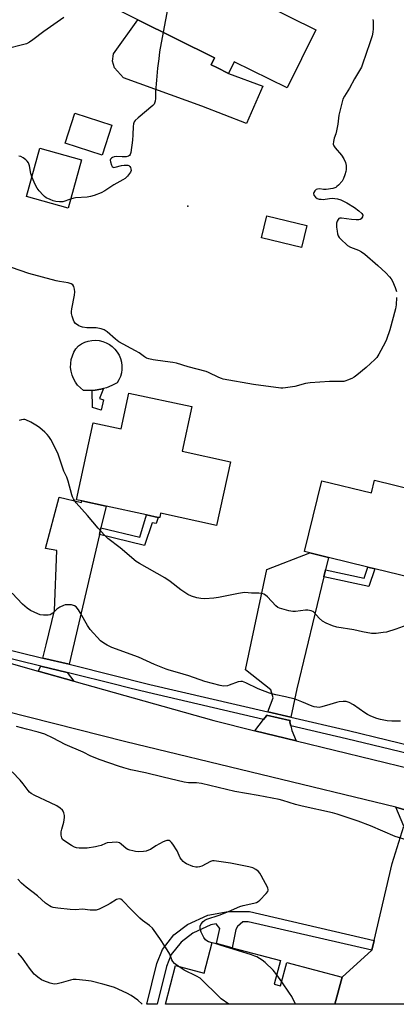
# Model space of a CAD drawing. Units: inches. Extents: x 1321762 to 1327762, y 525447 to 529447.
# Drawn here: x 1322512 to 1322673, y 525447 to 525868 of the extents above; entities that cross this region are included whole.
import ezdxf

# ---------------------------------------------------------------- set-up
doc = ezdxf.new("R2010")
doc.units = ezdxf.units.IN
doc.header["$MEASUREMENT"] = 0
for name, color, linetype in [('BLDG-Footprint', 5, 'Continuous'), ('CULTRL-Pad', 6, 'Continuous'), ('ELEV-Spot Elevation', 7, 'Continuous'), ('TRANS-Driveway', 251, 'Continuous'), ('TRANS-Non Street Sidewalk', 7, 'Continuous'), ('TRANS-Road', 130, 'Continuous'), ('TRANS-Street Sidewalk', 7, 'Continuous'), ('Undefined', 1, 'Continuous')]:
    doc.layers.add(name, color=color, linetype=linetype)

msp = doc.modelspace()

# ---------------------------------------------------------------- linework, layer by layer
at = {"layer": 'BLDG-Footprint'}
for points, elevation in [([(1322609.42, 525882.03), (1322612.09, 525880.71), (1322613.64, 525883.85), (1322619.57, 525880.91), (1322616.53, 525874.78), (1322638.72, 525863.8), (1322626.46, 525839.03), (1322603.92, 525850.18), (1322601.45, 525845.19), (1322596.44, 525847.67), (1322594, 525848.87), (1322595.5, 525851.89), (1322562.68, 525868.13), (1322553.09, 525872.88), (1322567.8, 525902.62), (1322570.92, 525901.08), (1322596.71, 525888.32)], 491.64), ([(1322551.67, 525823.05), (1322547.5, 525810.18), (1322531.63, 525815.32), (1322535.8, 525828.19)], 492.14), ([(1322538.59, 525808.3), (1322532.88, 525787.64), (1322515.14, 525792.54), (1322520.85, 525813.2)], 492.17), ([(1322634.93, 525780.13), (1322632.69, 525770.77), (1322615.58, 525774.87), (1322617.82, 525784.23)], 490.55), ([(1322585.72, 525702.75), (1322581.6, 525683.64), (1322602.25, 525679.19), (1322596.39, 525652), (1322572.46, 525657.16), (1322572.06, 525655.28), (1322571.38, 525655.42), (1322566.41, 525656.49), (1322549.12, 525660.22), (1322538.76, 525662.45), (1322536.52, 525662.94), (1322543.6, 525695.82), (1322555.56, 525693.25), (1322558.85, 525708.54)], 508.14), ([(1322681.83, 525666.89), (1322680.48, 525661.39), (1322698.34, 525657.01), (1322690.94, 525626.81), (1322663.96, 525633.42), (1322660.95, 525634.16), (1322644.16, 525638.28), (1322636.24, 525640.22), (1322633.93, 525640.78), (1322641.35, 525671.05), (1322662.49, 525665.87), (1322663.82, 525671.3)], 488.79), ([(1322623.66, 525465.97), (1322621, 525455.94), (1322623.73, 525455.22), (1322626.37, 525465.15), (1322649.97, 525458.88), (1322646.89, 525447.27), (1322574.47, 525447.27), (1322578.87, 525463.86), (1322591.02, 525460.64), (1322594.49, 525473.71), (1322596.38, 525473.21), (1322603.07, 525471.44)], 480.51)]:
    msp.add_lwpolyline(points, close=True, dxfattribs=dict(at, elevation=elevation))
at = {"layer": 'CULTRL-Pad'}
for points in [[(1322616.06, 525839.75), (1322609.12, 525823.81), (1322590.03, 525831.22), (1322556.65, 525843.31), (1322552.78, 525847.51), (1322551.89, 525850.39), (1322552.33, 525853.6), (1322562.68, 525868.13), (1322595.5, 525851.89), (1322594, 525848.87), (1322596.44, 525847.67), (1322601.45, 525845.19)], [(1322543.21, 525709.67), (1322541.96, 525709.59), (1322539.48, 525709.69), (1322538.17, 525710.73), (1322537.01, 525711.92), (1322536.02, 525713.26), (1322535.21, 525714.72), (1322534.6, 525716.26), (1322534.2, 525717.88), (1322534.01, 525719.53), (1322534.04, 525721.2), (1322534.29, 525722.85), (1322534.76, 525724.44), (1322535.42, 525725.97), (1322536.28, 525727.39), (1322537.33, 525728.69), (1322538.63, 525729.56), (1322540.03, 525730.24), (1322541.52, 525730.73), (1322543.06, 525731.02), (1322544.62, 525731.09), (1322546.17, 525730.95), (1322547.7, 525730.6), (1322549.16, 525730.05), (1322550.54, 525729.31), (1322551.81, 525728.39), (1322552.93, 525727.31), (1322553.9, 525726.09), (1322554.7, 525724.74), (1322555.31, 525723.3), (1322555.72, 525721.8), (1322555.93, 525720.24), (1322555.92, 525718.68), (1322555.7, 525717.13), (1322555.28, 525715.63), (1322554.65, 525714.2), (1322553.84, 525712.86), (1322551.62, 525711.72), (1322549.3, 525710.82), (1322548.1, 525710.49), (1322546.9, 525710.16), (1322544.45, 525709.75)]]:
    msp.add_lwpolyline(points, close=True, dxfattribs=at)
at = {"layer": 'ELEV-Spot Elevation'}
msp.add_point((1322584.15, 525788.39, 491.12), dxfattribs=at)
at = {"layer": 'TRANS-Driveway'}
for points in [[(1322546.94, 525650.89), (1322546.27, 525648.02), (1322533.35, 525592.59), (1322522.14, 525595.29), (1322523.54, 525600.85), (1322527.15, 525615.58), (1322528.07, 525641.25), (1322523.31, 525642.11), (1322529.07, 525664.01), (1322538.7, 525661.71), (1322538.76, 525662.45), (1322549.12, 525660.22)], [(1322642.9, 525633.04), (1322642.18, 525630.03), (1322630.67, 525582.07), (1322628.14, 525569.98), (1322618.29, 525572.27), (1322620.56, 525578.3), (1322619.56, 525581.67), (1322608.65, 525590.3), (1322617.79, 525633.06), (1322636.24, 525640.22), (1322644.16, 525638.28)], [(1322532.53, 525589.08), (1322535.44, 525585.37), (1322520.09, 525589.69), (1322521.26, 525591.8)], [(1322628.09, 525566.29), (1322628.58, 525564.28), (1322630.33, 525559.92), (1322612.75, 525564.23), (1322616.44, 525569), (1322617.66, 525570.58), (1322617.76, 525570.86), (1322627.7, 525568.51), (1322627.85, 525568.6), (1322627.71, 525567.9)], [(1322701.47, 525523.6), (1322696.16, 525518.03), (1322692.39, 525512.11), (1322679.55, 525466.86), (1322681.9, 525458.46), (1322679.97, 525447.26), (1322646.89, 525447.27), (1322649.97, 525458.88), (1322662.64, 525470.37), (1322663.63, 525474.58), (1322671.33, 525507.49), (1322676.3, 525523.44), (1322672.99, 525531.52), (1322691.32, 525526.12)]]:
    msp.add_lwpolyline(points, close=True, dxfattribs=at)
at = {"layer": 'TRANS-Non Street Sidewalk'}
for points in [[(1322548.04, 525705.65), (1322547, 525701.28), (1322543.35, 525702.41), (1322543.21, 525709.67), (1322544.45, 525709.75), (1322546.9, 525710.16), (1322548.1, 525710.49), (1322546.4, 525706.22)], [(1322546.27, 525648.02), (1322546.94, 525650.89), (1322563.55, 525646.92), (1322566.41, 525656.49), (1322571.38, 525655.42), (1322570.61, 525652.77), (1322568.79, 525653.12), (1322565.58, 525643.4)], [(1322642.18, 525630.03), (1322642.9, 525633.04), (1322659.41, 525629.48), (1322660.95, 525634.16), (1322663.96, 525633.42), (1322661.48, 525625.87)], [(1322663.63, 525474.58), (1322662.64, 525470.37), (1322609.91, 525482.56), (1322607.6, 525482.58), (1322605.37, 525480.54), (1322604.57, 525479.21), (1322603.07, 525471.43), (1322596.38, 525473.21), (1322597.73, 525479.7), (1322596.15, 525481.66), (1322593.9, 525481.26), (1322586.18, 525477.71), (1322581.21, 525473.81), (1322576.99, 525468.56), (1322574.99, 525463.43), (1322571.02, 525447.27), (1322566.57, 525447.27), (1322570.86, 525464.73), (1322573.2, 525470.75), (1322578.15, 525476.91), (1322583.91, 525481.42), (1322592.6, 525485.42), (1322601.27, 525486.97), (1322610.42, 525486.88)]]:
    msp.add_lwpolyline(points, close=True, dxfattribs=at)
at = {"layer": 'TRANS-Road'}
for points in [[(1322145.8, 525679.59), (1322226.1, 525660.8), (1322238.3, 525657.94), (1322247.6, 525655.77), (1322324.53, 525636.7), (1322339.1, 525633.08), (1322376.41, 525623.83), (1322422, 525613.44), (1322433.03, 525610.92), (1322494.47, 525596.92), (1322520.09, 525589.69), (1322535.44, 525585.37), (1322595.15, 525568.54), (1322612.75, 525564.23), (1322630.33, 525559.92), (1322695.86, 525543.88)], [(1322691.32, 525526.12), (1322672.99, 525531.52), (1322557.62, 525559.42), (1322474.85, 525580.41), (1322443.18, 525587.97), (1322415.4, 525594.6), (1322360.25, 525607.77), (1322243.33, 525634.97), (1322234.61, 525637.02), (1322204.43, 525644.11)]]:
    msp.add_lwpolyline(points, dxfattribs=at)
at = {"layer": 'TRANS-Street Sidewalk'}
for points in [[(1322502.31, 525600.08), (1322522.14, 525595.29), (1322533.35, 525592.59), (1322535.12, 525592.16), (1322567.86, 525583.98), (1322618.29, 525572.27), (1322628.14, 525569.98), (1322652.71, 525564.27), (1322701.83, 525552.38)], [(1322701, 525548.88), (1322651.88, 525560.77), (1322628.09, 525566.29), (1322627.71, 525567.9), (1322627.85, 525568.6), (1322627.7, 525568.51), (1322617.76, 525570.86), (1322617.66, 525570.58), (1322616.44, 525569), (1322567.02, 525580.49), (1322558.69, 525582.57), (1322552.55, 525584.1), (1322534.26, 525588.66), (1322532.53, 525589.08), (1322521.26, 525591.8), (1322501.48, 525596.58)]]:
    msp.add_lwpolyline(points, dxfattribs=at)
at = {"layer": 'Undefined'}
msp.add_line((1322624.17, 525456.86, 482), (1322622.04, 525459.89, 482), dxfattribs=at)
for points, elevation in [([(1322575.26, 525898.93), (1322575.09, 525895.11), (1322575.86, 525881.81), (1322575.88, 525875.65), (1322575.57, 525873.32), (1322573.54, 525862.76)], 492), ([(1322531.06, 525869.05), (1322522.5, 525863.04), (1322517.92, 525859.48), (1322516.46, 525858.52), (1322515.12, 525857.87), (1322513.46, 525857.37), (1322499.87, 525854.03)], 494), ([(1322663.14, 525868.26), (1322663.25, 525867.46), (1322663.28, 525866.28), (1322663.23, 525864.19), (1322663.11, 525862.83), (1322662.78, 525861.21), (1322661.86, 525858.22), (1322658.74, 525849.08), (1322658.21, 525847.8), (1322655.28, 525842.91), (1322653.11, 525838.85), (1322651, 525835.44), (1322650.36, 525834.17), (1322649.85, 525832.48), (1322648.59, 525827.33), (1322648.13, 525823.44), (1322647.66, 525820.62), (1322647.3, 525819.39), (1322646.63, 525817.52), (1322646.29, 525816.08), (1322646.2, 525814.96), (1322646.45, 525814.21), (1322647.08, 525813.32), (1322649.67, 525810.26), (1322650.71, 525808.6), (1322651.45, 525807.12), (1322651.71, 525805.77), (1322651.73, 525804.08), (1322651.62, 525803.23), (1322651.21, 525801.84), (1322650.59, 525800.19), (1322650.04, 525799.17), (1322648.47, 525797.38), (1322647.81, 525796.79), (1322647.33, 525796.47), (1322646.01, 525796.04), (1322643.17, 525795.58), (1322642.06, 525795.58), (1322640.52, 525795.88), (1322639.42, 525795.73), (1322638.92, 525795.51), (1322638.32, 525794.96), (1322637.9, 525794.27), (1322637.79, 525793.78), (1322637.97, 525793.08), (1322638.56, 525792.23), (1322639.33, 525791.72), (1322640.17, 525791.48), (1322641.06, 525791.35), (1322641.95, 525791.34), (1322644.56, 525791.77), (1322645.72, 525791.82), (1322648.06, 525791.55), (1322649.45, 525791.16), (1322652.03, 525789.86), (1322655.26, 525787.8), (1322657.2, 525786.43), (1322658.46, 525785.26), (1322658.79, 525784.62), (1322658.66, 525783.92), (1322658.08, 525783.03), (1322657.66, 525782.72), (1322657.17, 525782.57), (1322656.06, 525782.54), (1322654, 525782.71), (1322649.74, 525783.35), (1322649, 525783.3), (1322648.6, 525783.09), (1322648.28, 525782.73), (1322647.92, 525782.02), (1322647.66, 525781.23), (1322647.58, 525780.67), (1322647.63, 525779.52), (1322647.86, 525777.77), (1322648.06, 525776.62), (1322648.29, 525775.81), (1322648.71, 525775.09), (1322649.3, 525774.46), (1322652.36, 525771.68), (1322653.57, 525770.93), (1322657.02, 525769.69), (1322658.33, 525768.95), (1322659.69, 525767.86), (1322665.21, 525763.07), (1322668.71, 525759.93), (1322670.3, 525758.28), (1322670.97, 525757.36), (1322671.48, 525756.33), (1322672.62, 525753.64), (1322673.2, 525752.01)], 490), ([(1322573.54, 525862.76), (1322571.96, 525854.42), (1322571.66, 525851.39), (1322571.06, 525847.47), (1322570.69, 525842.24), (1322570.25, 525837.4), (1322570.23, 525834.42), (1322570.1, 525833.3), (1322569.9, 525832.51), (1322569.64, 525832.04), (1322569.08, 525831.42), (1322562.8, 525826.23), (1322561.58, 525825.09), (1322561.11, 525824.44), (1322560.84, 525823.64), (1322560.68, 525822.47), (1322560.65, 525818.95), (1322560.46, 525816.68), (1322559.7, 525811.38), (1322559.46, 525810.58), (1322559.2, 525810.15), (1322558.71, 525809.79), (1322557.73, 525809.56), (1322556.01, 525809.51), (1322553.43, 525809.69), (1322552.62, 525809.58), (1322551.84, 525809.25), (1322551.4, 525808.94), (1322551.08, 525808.55), (1322550.92, 525808.08), (1322550.97, 525807.31), (1322551.41, 525806), (1322551.78, 525805.34), (1322552.11, 525805.06), (1322552.32, 525804.99), (1322553.08, 525805.04), (1322555.7, 525805.76), (1322556.84, 525805.95), (1322557.97, 525806), (1322558.5, 525805.92), (1322558.88, 525805.77), (1322559.36, 525805.35), (1322559.61, 525804.9), (1322559.77, 525804.4), (1322559.81, 525803.64), (1322559.52, 525802.89), (1322558.32, 525801.25), (1322557.28, 525800.25), (1322556.3, 525799.62), (1322552.46, 525797.51), (1322548.61, 525794.94), (1322547.12, 525794.13), (1322544.12, 525792.99), (1322542.46, 525792.49), (1322541.04, 525792.31), (1322536.15, 525792.03), (1322535.34, 525791.88), (1322533.93, 525791.45)], 492), ([(1322517.45, 525800.9), (1322516.99, 525802.41), (1322516.5, 525805.62), (1322515.98, 525806.98), (1322515.5, 525807.69), (1322514.87, 525808.28), (1322513.68, 525809.14), (1322512.66, 525809.64), (1322511.81, 525809.77)], 492), ([(1322533.93, 525791.45), (1322530.66, 525790.35), (1322530.09, 525790.25), (1322529.22, 525790.25), (1322527.75, 525790.43), (1322526.59, 525790.69), (1322525.2, 525791.25), (1322523.6, 525792.05), (1322522.86, 525792.53), (1322522.24, 525793.1), (1322520.54, 525795.04), (1322519.67, 525796.17), (1322518.96, 525797.45), (1322517.45, 525800.9)], 492), ([(1322673.29, 525749.44), (1322673.09, 525746.25), (1322672.81, 525744.53), (1322670.36, 525735.51), (1322668.96, 525731.44), (1322668.41, 525730.11), (1322665.74, 525725.18), (1322664.76, 525723.73), (1322663.94, 525722.89), (1322660.23, 525719.52), (1322656.35, 525716.22), (1322655.18, 525715.32), (1322654.18, 525714.79), (1322652.36, 525714), (1322651.56, 525713.71), (1322650.74, 525713.52), (1322649.31, 525713.44), (1322644.63, 525713.42), (1322636.28, 525712.98), (1322634.36, 525712.6), (1322629.78, 525711.36), (1322625.8, 525710.76), (1322624.66, 525710.67), (1322623.78, 525710.7), (1322612.09, 525712.14), (1322599.24, 525714.55), (1322598.41, 525714.77), (1322597.34, 525715.18), (1322592.89, 525717.32), (1322591.92, 525717.71), (1322584.2, 525719.71), (1322579.17, 525721.3), (1322577.72, 525721.58), (1322574.35, 525721.96), (1322569.22, 525722.72), (1322567.35, 525723.13), (1322566.44, 525723.52), (1322565.54, 525724.04), (1322563.23, 525725.69), (1322561.7, 525726.63), (1322554.64, 525730.5), (1322553.23, 525731.59), (1322549.58, 525734.71), (1322548.37, 525735.54), (1322547.08, 525735.98), (1322544.89, 525736.4), (1322540.97, 525736.45), (1322539.03, 525736.73), (1322538.22, 525736.95), (1322537.45, 525737.3), (1322536.07, 525738.28), (1322535.54, 525738.92), (1322535.17, 525739.71), (1322534.6, 525741.41), (1322534.38, 525742.56), (1322534.41, 525743.41), (1322534.57, 525744.54), (1322535.69, 525750.42), (1322535.77, 525751.86), (1322535.69, 525753), (1322535.41, 525754.07), (1322535.01, 525754.74), (1322534.27, 525755.25), (1322532.97, 525755.61), (1322529.26, 525756.2), (1322527.85, 525756.5), (1322516.2, 525759.62), (1322508.69, 525762.24)], 490), ([(1322679.28, 525609.84), (1322672.88, 525607.63), (1322668.97, 525606.4), (1322667.51, 525606.13), (1322664.56, 525605.78), (1322663.38, 525605.73), (1322662.51, 525605.81), (1322658.75, 525606.47), (1322655.04, 525607.3), (1322647.77, 525608.54), (1322645.83, 525609.1), (1322643.12, 525610.19), (1322641.6, 525611), (1322640.14, 525612.33), (1322637.96, 525614.86), (1322637.52, 525615.15), (1322636.77, 525615.42), (1322635.42, 525615.7), (1322634.3, 525615.76), (1322630.04, 525615.19), (1322628.91, 525615.14), (1322627.21, 525615.46), (1322623.29, 525616.56), (1322622.51, 525616.91), (1322621.64, 525617.59), (1322618.07, 525621.39), (1322617.24, 525622.17), (1322616.55, 525622.59), (1322615.79, 525622.82), (1322614.43, 525622.97), (1322611.35, 525623.03), (1322608.5, 525623.23), (1322607.37, 525623.2), (1322605.69, 525622.92), (1322597.19, 525621.12), (1322595.15, 525620.89), (1322591.32, 525620.62), (1322589.59, 525620.72), (1322587.89, 525621.02), (1322585.65, 525621.79), (1322584.02, 525622.49), (1322581.11, 525624.41), (1322576.48, 525628.03), (1322574.23, 525629.58), (1322563.45, 525635.62), (1322561.98, 525636.52), (1322555.14, 525642.39), (1322549.94, 525646.31), (1322548.5, 525647.73), (1322545.78, 525650.74), (1322541.22, 525656.26), (1322536.4, 525661.67), (1322535.28, 525663.28), (1322534.79, 525664.25), (1322534.5, 525665.04), (1322532.98, 525670.94), (1322532.33, 525672.56), (1322531.06, 525675.11), (1322528.72, 525682.47), (1322527.71, 525684.56), (1322525.5, 525688.68), (1322524.75, 525689.92), (1322524.04, 525690.81), (1322523.05, 525691.84), (1322520.8, 525693.68), (1322519.83, 525694.35), (1322517.01, 525696.04), (1322514.93, 525697.14), (1322514.39, 525697.28), (1322513.86, 525697.28), (1322513.06, 525697.11), (1322512, 525696.75)], 488), ([(1322674.95, 525568.28), (1322671.18, 525568.35), (1322669.18, 525568.5), (1322666.42, 525568.98), (1322664.76, 525569.49), (1322662.26, 525570.49), (1322660.91, 525571.12), (1322659.68, 525571.91), (1322654.89, 525575.3), (1322653.08, 525576.24), (1322651.75, 525576.71), (1322650.38, 525576.76), (1322648.71, 525576.56), (1322647.6, 525576.27), (1322644.82, 525575.35), (1322641.4, 525574.42), (1322640.25, 525574.2), (1322639.13, 525574.22), (1322638.02, 525574.41), (1322637.22, 525574.64), (1322632.85, 525576.54), (1322629.91, 525577.67), (1322625.75, 525578.75), (1322621.62, 525579.5), (1322619.03, 525580.21), (1322614.13, 525582.15), (1322608.84, 525584.74), (1322607.48, 525585.23), (1322606.69, 525585.28), (1322605.61, 525585.11), (1322601.8, 525583.61), (1322600.97, 525583.37), (1322599.3, 525583.28), (1322597.94, 525583.5), (1322591.41, 525585.29), (1322584.47, 525587.68), (1322579.68, 525589.11), (1322576.07, 525590.04), (1322574.78, 525590.46), (1322569.86, 525592.5), (1322563.06, 525595.63), (1322551.62, 525599.84), (1322549.61, 525600.71), (1322548.15, 525601.6), (1322546.78, 525602.63), (1322542.38, 525607.49), (1322541.17, 525609.19), (1322538.23, 525614.51), (1322537.35, 525615.93), (1322536.33, 525617.12), (1322535.7, 525617.58), (1322535.23, 525617.8), (1322534.39, 525617.97), (1322532.9, 525618.03), (1322531.72, 525617.95), (1322530.9, 525617.72), (1322529.36, 525616.97), (1322528.16, 525616.22), (1322526.38, 525614.46), (1322525.73, 525613.97), (1322525.24, 525613.74), (1322524.43, 525613.57), (1322522.43, 525613.56), (1322521.03, 525613.77), (1322519.97, 525614.18), (1322516.85, 525615.66), (1322515.37, 525616.54), (1322513.4, 525618.29), (1322509.02, 525623.03)], 486), ([(1322678.8, 525517.12), (1322672.66, 525519.04), (1322662.06, 525523.5), (1322656.84, 525525.55), (1322647.88, 525528.54), (1322645.87, 525529.13), (1322632.95, 525531.89), (1322630.09, 525532.7), (1322624.71, 525534.43), (1322623.12, 525534.83), (1322614.06, 525536.58), (1322604.16, 525538.24), (1322589.97, 525541.64), (1322587.77, 525541.9), (1322584.35, 525542), (1322582.46, 525542.28), (1322573.61, 525544.29), (1322565.96, 525546.16), (1322559.75, 525547.49), (1322556.73, 525548.28), (1322554.48, 525548.99), (1322546.64, 525551.73), (1322542.69, 525553.35), (1322539.33, 525554.98), (1322531.64, 525558.34), (1322526.6, 525561.07), (1322523, 525562.74), (1322520.19, 525563.61), (1322515.08, 525564.9), (1322510.88, 525566.06)], 484), ([(1322594.43, 525473.51), (1322592.88, 525474.01), (1322592.18, 525474.39), (1322591.63, 525474.84), (1322590.94, 525475.83), (1322589.81, 525478.09), (1322589.31, 525479.71), (1322589.34, 525480.67), (1322589.76, 525481.63), (1322590.65, 525482.72), (1322591.3, 525483.2), (1322592.26, 525483.67), (1322597.44, 525485.37), (1322601.45, 525486.96), (1322606.31, 525489.06), (1322607.71, 525489.46), (1322612.32, 525490.45), (1322613.42, 525490.8), (1322614.15, 525491.25), (1322614.81, 525491.84), (1322617.54, 525494.66), (1322618.22, 525495.54), (1322618.39, 525496.01), (1322618.4, 525496.25), (1322618.19, 525497.02), (1322615.4, 525502.33), (1322614.81, 525503.37), (1322614.29, 525504.07), (1322613.13, 525504.95), (1322611.82, 525505.62), (1322610.1, 525506.07), (1322602.37, 525507.61), (1322595.39, 525508.58), (1322594.55, 525508.55), (1322593.77, 525508.31), (1322590.01, 525506.38), (1322589, 525505.99), (1322588.26, 525505.87), (1322587.51, 525505.87), (1322586.15, 525506.2), (1322583.5, 525507.24), (1322582.79, 525507.69), (1322582.15, 525508.3), (1322581.38, 525509.21), (1322580.87, 525509.94), (1322579.5, 525512.92), (1322577.68, 525515.74), (1322577.17, 525516.4), (1322576.59, 525516.96), (1322576.15, 525517.22), (1322575.66, 525517.34), (1322575.15, 525517.33), (1322574.62, 525517.21), (1322573.55, 525516.74), (1322570.42, 525515), (1322568.07, 525513.5), (1322567.33, 525513.1), (1322566.27, 525512.69), (1322565.16, 525512.52), (1322563.17, 525512.51), (1322561.75, 525512.59), (1322560.63, 525512.8), (1322559.26, 525513.17), (1322558.5, 525513.49), (1322557.8, 525513.92), (1322555.53, 525515.74), (1322554.83, 525516.22), (1322554.33, 525516.45), (1322553.5, 525516.57), (1322551.73, 525516.49), (1322549.67, 525516.24), (1322548.84, 525516), (1322547.01, 525515.2), (1322545.71, 525514.79), (1322544.62, 525514.55), (1322541.06, 525514.02), (1322539.7, 525513.96), (1322537.67, 525514.06), (1322536.53, 525514.19), (1322535.71, 525514.42), (1322534.42, 525515.12), (1322531.16, 525517.22), (1322530.54, 525517.78), (1322530.18, 525518.49), (1322529.99, 525519.6), (1322529.99, 525521.05), (1322530.23, 525522.15), (1322531.14, 525525.16), (1322531.43, 525527.15), (1322531.38, 525527.99), (1322531.13, 525529.06), (1322530.81, 525529.81), (1322530.51, 525530.24), (1322529.54, 525531.16), (1322528.04, 525532.08), (1322525.43, 525533.38), (1322518.65, 525536.49), (1322517.15, 525537.34), (1322516.38, 525538.01), (1322515.83, 525538.61), (1322513.76, 525541.54), (1322512.43, 525543.07), (1322509.06, 525546.67)], 482), ([(1322579.99, 525463.56), (1322578.43, 525464.7), (1322577.69, 525465.52), (1322577.3, 525466.27), (1322576.33, 525468.65), (1322574.56, 525471.74), (1322572.16, 525475.37), (1322569.01, 525479.82), (1322567.75, 525481.01), (1322564.69, 525483.11), (1322563.56, 525484.02), (1322559.62, 525488.01), (1322556.66, 525491.17), (1322556.05, 525491.73), (1322555.39, 525492.14), (1322554.67, 525492.29), (1322554.17, 525492.23), (1322553.66, 525492.04), (1322550.92, 525490.35), (1322549.63, 525489.66), (1322546.21, 525487.98), (1322544.85, 525487.56), (1322543.73, 525487.51), (1322542.3, 525487.56), (1322539.11, 525487.88), (1322536.08, 525487.71), (1322533.86, 525487.77), (1322528.6, 525488.35), (1322526.56, 525488.69), (1322525.75, 525488.98), (1322524.98, 525489.36), (1322523.28, 525490.43), (1322519.89, 525493.62), (1322514.96, 525497.27), (1322513.06, 525499.08), (1322511.45, 525500.76)], 480), ([(1322622.04, 525459.89), (1322620.53, 525461.86), (1322617.13, 525465.09), (1322615.77, 525466.2), (1322613.5, 525467.53), (1322612.69, 525467.9), (1322611.28, 525468.38), (1322597.89, 525472.6), (1322596.17, 525473.11), (1322594.43, 525473.51)], 482), ([(1322564.56, 525447.28), (1322562.71, 525448.97), (1322559.86, 525451.08), (1322558.04, 525452.02), (1322552.7, 525454.41), (1322550.28, 525455.23), (1322547.78, 525455.93), (1322542.79, 525457.16), (1322540.48, 525457.51), (1322536.32, 525457.88), (1322535.14, 525457.87), (1322533.99, 525457.62), (1322530.01, 525456.44), (1322528.32, 525456.07), (1322527.19, 525455.93), (1322526.37, 525456.02), (1322525.28, 525456.33), (1322522.57, 525457.32), (1322521.53, 525457.79), (1322519.93, 525458.86), (1322519.09, 525459.56), (1322518.48, 525460.19), (1322516.42, 525462.67), (1322513.51, 525466.94), (1322511.59, 525469.06)], 478), ([(1322601.62, 525447.27), (1322598.39, 525449.56), (1322596.86, 525450.96), (1322590.38, 525457.46), (1322589.28, 525458.43), (1322587.73, 525459.32), (1322582.48, 525461.92), (1322579.99, 525463.56)], 480), ([(1322630.07, 525447.27), (1322628.49, 525450.58), (1322627.54, 525452.07), (1322624.17, 525456.86)], 482)]:
    msp.add_lwpolyline(points, dxfattribs=dict(at, elevation=elevation))

doc.saveas('drawing.dxf')
